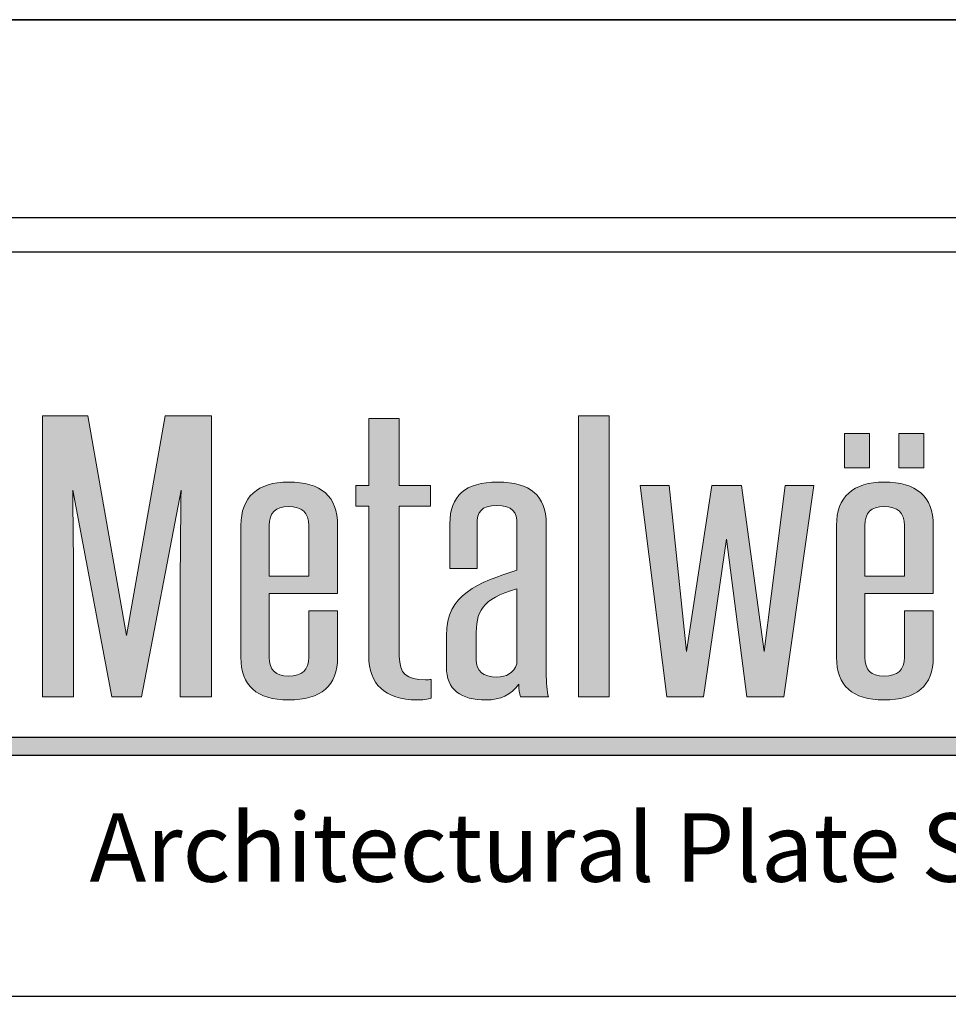
# Model space of a CAD drawing. Extents: x 0 to 153, y -66 to 22.
# Drawn here: x 37 to 39, y -47 to -44 of the extents above; entities that cross this region are included whole.
import ezdxf

# ---------------------------------------------------------------- set-up
doc = ezdxf.new("R2010")
doc.units = 0
doc.header["$LTSCALE"] = 1.5
doc.header["$MEASUREMENT"] = 0
doc.layers.get('DEFPOINTS').update_dxf_attribs({"linetype": 'CONTINUOUS'})
for name, color, linetype in [('BORDER', 255, 'CONTINUOUS'), ('L0', 42, 'CONTINUOUS'), ('L2', 1, 'CONTINUOUS'), ('TEXT', 7, 'CONTINUOUS')]:
    doc.layers.add(name, color=color, linetype=linetype)

# ---------------------------------------------------------------- blocks, each defined once
blk = doc.blocks.new('Arcwall DBV Cover')
at = {"layer": 'L0'}
h = blk.add_hatch(color=256, dxfattribs=at)
edge = h.paths.add_edge_path()
edge.add_spline(control_points=[(2.2635, 15.1093), (2.2635, 15.1093), (2.3446, 15.5336), (2.3446, 15.5336)], knot_values=[2, 2, 2, 2, 3, 3, 3, 3], degree=3, periodic=0)
edge.add_spline(control_points=[(2.3446, 15.5336), (2.3437, 15.4495), (2.3428, 15.3681), (2.3428, 15.2839), (2.3428, 15.2839), (2.3428, 15.1093), (2.3428, 15.1093)], knot_values=[0, 0, 0, 0, 1, 1, 1, 2, 2, 2, 2], degree=3, periodic=0)
edge.add_spline(control_points=[(2.3428, 15.1093), (2.3428, 15.1093), (2.4075, 15.1093), (2.4075, 15.1093)], knot_values=[14, 14, 14, 14, 15, 15, 15, 15], degree=3, periodic=0)
edge.add_spline(control_points=[(2.4075, 15.1093), (2.4075, 15.1093), (2.4075, 15.6865), (2.4075, 15.6865)], knot_values=[13, 13, 13, 13, 14, 14, 14, 14], degree=3, periodic=0)
edge.add_spline(control_points=[(2.4075, 15.6865), (2.4075, 15.6865), (2.3118, 15.6865), (2.3118, 15.6865)], knot_values=[12, 12, 12, 12, 13, 13, 13, 13], degree=3, periodic=0)
edge.add_spline(control_points=[(2.3118, 15.6865), (2.3118, 15.6865), (2.2325, 15.2355), (2.2325, 15.2355)], knot_values=[11, 11, 11, 11, 12, 12, 12, 12], degree=3, periodic=0)
edge.add_spline(control_points=[(2.2325, 15.2355), (2.2325, 15.2355), (2.1531, 15.6865), (2.1531, 15.6865)], knot_values=[10, 10, 10, 10, 11, 11, 11, 11], degree=3, periodic=0)
edge.add_spline(control_points=[(2.1531, 15.6865), (2.1531, 15.6865), (2.0601, 15.6865), (2.0601, 15.6865)], knot_values=[9, 9, 9, 9, 10, 10, 10, 10], degree=3, periodic=0)
edge.add_spline(control_points=[(2.0601, 15.6865), (2.0601, 15.6865), (2.0601, 15.1093), (2.0601, 15.1093)], knot_values=[8, 8, 8, 8, 9, 9, 9, 9], degree=3, periodic=0)
edge.add_spline(control_points=[(2.0601, 15.1093), (2.0601, 15.1093), (2.1239, 15.1093), (2.1239, 15.1093)], knot_values=[7, 7, 7, 7, 8, 8, 8, 8], degree=3, periodic=0)
edge.add_spline(control_points=[(2.1239, 15.1093), (2.1239, 15.1093), (2.1239, 15.2839), (2.1239, 15.2839)], knot_values=[6, 6, 6, 6, 7, 7, 7, 7], degree=3, periodic=0)
edge.add_spline(control_points=[(2.1239, 15.2839), (2.1239, 15.3681), (2.1231, 15.4495), (2.1221, 15.5336), (2.1221, 15.5336), (2.1221, 15.5336), (2.1221, 15.5336)], knot_values=[5, 5, 5, 5, 6, 6, 6, 6, 6, 6, 6], degree=3, periodic=0)
edge.add_spline(control_points=[(2.1221, 15.5336), (2.1221, 15.5336), (2.2024, 15.1093), (2.2024, 15.1093)], knot_values=[4, 4, 4, 4, 5, 5, 5, 5], degree=3, periodic=0)
edge.add_spline(control_points=[(2.2024, 15.1093), (2.2024, 15.1093), (2.2635, 15.1093), (2.2635, 15.1093)], knot_values=[3, 3, 3, 3, 4, 4, 4, 4], degree=3, periodic=0)
h = blk.add_hatch(color=256, dxfattribs=at)
edge = h.paths.add_edge_path()
edge.add_spline(control_points=[(2.857, 15.5007), (2.857, 15.5007), (2.857, 15.5434), (2.857, 15.5434)], knot_values=[10, 10, 10, 10, 11, 11, 11, 11], degree=3, periodic=0)
edge.add_spline(control_points=[(2.857, 15.5434), (2.857, 15.5434), (2.7931, 15.5434), (2.7931, 15.5434)], knot_values=[9, 9, 9, 9, 10, 10, 10, 10], degree=3, periodic=0)
edge.add_spline(control_points=[(2.7931, 15.5434), (2.7931, 15.5434), (2.7931, 15.6809), (2.7931, 15.6809)], knot_values=[8, 8, 8, 8, 9, 9, 9, 9], degree=3, periodic=0)
edge.add_spline(control_points=[(2.7931, 15.6809), (2.7931, 15.6809), (2.7303, 15.6809), (2.7303, 15.6809)], knot_values=[7, 7, 7, 7, 8, 8, 8, 8], degree=3, periodic=0)
edge.add_spline(control_points=[(2.7303, 15.6809), (2.7303, 15.6809), (2.7303, 15.5434), (2.7303, 15.5434)], knot_values=[6, 6, 6, 6, 7, 7, 7, 7], degree=3, periodic=0)
edge.add_spline(control_points=[(2.7303, 15.5434), (2.7303, 15.5434), (2.7038, 15.5434), (2.7038, 15.5434)], knot_values=[5, 5, 5, 5, 6, 6, 6, 6], degree=3, periodic=0)
edge.add_spline(control_points=[(2.7038, 15.5434), (2.7038, 15.5434), (2.7038, 15.5007), (2.7038, 15.5007)], knot_values=[4, 4, 4, 4, 5, 5, 5, 5], degree=3, periodic=0)
edge.add_spline(control_points=[(2.7038, 15.5007), (2.7038, 15.5007), (2.7303, 15.5007), (2.7303, 15.5007)], knot_values=[3, 3, 3, 3, 4, 4, 4, 4], degree=3, periodic=0)
edge.add_spline(control_points=[(2.7303, 15.5007), (2.7303, 15.5007), (2.7303, 15.1928), (2.7303, 15.1928)], knot_values=[2, 2, 2, 2, 3, 3, 3, 3], degree=3, periodic=0)
edge.add_spline(control_points=[(2.7303, 15.1928), (2.7303, 15.1367), (2.7631, 15.103), (2.8296, 15.103), (2.8397, 15.103), (2.8525, 15.1044), (2.8588, 15.1065)], knot_values=[0, 0, 0, 0, 1, 1, 1, 2, 2, 2, 2], degree=3, periodic=0)
edge.add_spline(control_points=[(2.8588, 15.1065), (2.8588, 15.1065), (2.8588, 15.1451), (2.8588, 15.1451)], knot_values=[15, 15, 15, 15, 16, 16, 16, 16], degree=3, periodic=0)
edge.add_spline(control_points=[(2.8588, 15.1451), (2.8552, 15.1444), (2.8506, 15.1444), (2.847, 15.1444), (2.8077, 15.1444), (2.7931, 15.157), (2.7931, 15.1928), (2.7931, 15.1928), (2.7931, 15.5007), (2.7931, 15.5007)], knot_values=[12, 12, 12, 12, 13, 13, 13, 14, 14, 14, 15, 15, 15, 15], degree=3, periodic=0)
edge.add_spline(control_points=[(2.7931, 15.5007), (2.7931, 15.5007), (2.857, 15.5007), (2.857, 15.5007)], knot_values=[11, 11, 11, 11, 12, 12, 12, 12], degree=3, periodic=0)
for points in [[(3.2244, 15.6865), (3.1615, 15.6865), (3.1615, 15.1093), (3.2244, 15.1093)], [(3.4651, 15.4333), (3.507, 15.1093), (3.5827, 15.1093), (3.6447, 15.5434), (3.5855, 15.5434), (3.5426, 15.2026), (3.4961, 15.5434), (3.435, 15.5434), (3.3831, 15.2026), (3.3475, 15.5434), (3.2882, 15.5434), (3.3429, 15.1093), (3.4177, 15.1093)], [(4.6065, 15.0267), (1.9576, 15.0267), (1.936, 14.9895), (4.6065, 14.9895, 1)]]:
    blk.add_hatch(color=256, dxfattribs=at).paths.add_polyline_path(points)
h = blk.add_hatch(color=256, dxfattribs=at)
h.paths.add_polyline_path([(3.759, 15.6503), (3.7075, 15.6503), (3.7075, 15.5794), (3.759, 15.5794)])
h.paths.add_polyline_path([(3.8708, 15.6503), (3.8194, 15.6503), (3.8194, 15.5794), (3.8708, 15.5794)])
h = blk.add_hatch(color=256, dxfattribs=at)
edge = h.paths.add_edge_path()
edge.add_spline(control_points=[(2.6664, 15.4614), (2.6664, 15.521), (2.6327, 15.5504), (2.5652, 15.5504), (2.5023, 15.5504), (2.4676, 15.5203), (2.4676, 15.4614), (2.4676, 15.4614), (2.4676, 15.1907), (2.4676, 15.1907)], knot_values=[4, 4, 4, 4, 5, 5, 5, 6, 6, 6, 7, 7, 7, 7], degree=3, periodic=0)
edge.add_spline(control_points=[(2.4676, 15.1907), (2.4676, 15.1325), (2.5005, 15.103), (2.5652, 15.103), (2.6327, 15.103), (2.6664, 15.1325), (2.6664, 15.1907), (2.6664, 15.1907), (2.6664, 15.286), (2.6664, 15.286)], knot_values=[1, 1, 1, 1, 2, 2, 2, 3, 3, 3, 4, 4, 4, 4], degree=3, periodic=0)
edge.add_spline(control_points=[(2.6664, 15.286), (2.6664, 15.286), (2.6071, 15.286), (2.6071, 15.286)], knot_values=[0, 0, 0, 0, 1, 1, 1, 1], degree=3, periodic=0)
edge.add_spline(control_points=[(2.6071, 15.286), (2.6071, 15.286), (2.6071, 15.1907), (2.6071, 15.1907)], knot_values=[12, 12, 12, 12, 13, 13, 13, 13], degree=3, periodic=0)
edge.add_spline(control_points=[(2.6071, 15.1907), (2.6071, 15.1647), (2.5935, 15.1521), (2.5652, 15.1521), (2.5388, 15.1521), (2.526, 15.1647), (2.526, 15.1907), (2.526, 15.1907), (2.526, 15.3219), (2.526, 15.3219)], knot_values=[9, 9, 9, 9, 10, 10, 10, 11, 11, 11, 12, 12, 12, 12], degree=3, periodic=0)
edge.add_spline(control_points=[(2.526, 15.3219), (2.526, 15.3219), (2.6664, 15.3219), (2.6664, 15.3219)], knot_values=[8, 8, 8, 8, 9, 9, 9, 9], degree=3, periodic=0)
edge.add_spline(control_points=[(2.6664, 15.3219), (2.6664, 15.3219), (2.6664, 15.4614), (2.6664, 15.4614)], knot_values=[7, 7, 7, 7, 8, 8, 8, 8], degree=3, periodic=0)
edge = h.paths.add_edge_path(flags=17)
edge.add_spline(control_points=[(2.526, 15.4614), (2.526, 15.4873), (2.5388, 15.5), (2.5652, 15.5), (2.5935, 15.5), (2.6071, 15.4873), (2.6071, 15.4614)], knot_values=[0, 0, 0, 0, 1, 1, 1, 2, 2, 2, 2], degree=3, periodic=0)
edge.add_spline(control_points=[(2.6071, 15.4614), (2.6071, 15.4614), (2.6071, 15.3569), (2.6071, 15.3569)], knot_values=[4, 4, 4, 4, 5, 5, 5, 5], degree=3, periodic=0)
edge.add_spline(control_points=[(2.6071, 15.3569), (2.6071, 15.3569), (2.526, 15.3569), (2.526, 15.3569)], knot_values=[3, 3, 3, 3, 4, 4, 4, 4], degree=3, periodic=0)
edge.add_spline(control_points=[(2.526, 15.3569), (2.526, 15.3569), (2.526, 15.4614), (2.526, 15.4614)], knot_values=[2, 2, 2, 2, 3, 3, 3, 3], degree=3, periodic=0)
h = blk.add_hatch(color=256, dxfattribs=at)
edge = h.paths.add_edge_path()
edge.add_spline(control_points=[(3.0995, 15.1093), (3.0959, 15.1198), (3.095, 15.1388), (3.095, 15.1591), (3.095, 15.1591), (3.095, 15.4649), (3.095, 15.4649)], knot_values=[13, 13, 13, 13, 14, 14, 14, 15, 15, 15, 15], degree=3, periodic=0)
edge.add_spline(control_points=[(3.095, 15.4649), (3.095, 15.5217), (3.0621, 15.5504), (2.9956, 15.5504), (2.9271, 15.5504), (2.8971, 15.5217), (2.8971, 15.4649), (2.8971, 15.4649), (2.8971, 15.373), (2.8971, 15.373)], knot_values=[10, 10, 10, 10, 11, 11, 11, 12, 12, 12, 13, 13, 13, 13], degree=3, periodic=0)
edge.add_spline(control_points=[(2.8971, 15.373), (2.8971, 15.373), (2.9527, 15.373), (2.9527, 15.373)], knot_values=[9, 9, 9, 9, 10, 10, 10, 10], degree=3, periodic=0)
edge.add_spline(control_points=[(2.9527, 15.373), (2.9527, 15.373), (2.9527, 15.4642), (2.9527, 15.4642)], knot_values=[8, 8, 8, 8, 9, 9, 9, 9], degree=3, periodic=0)
edge.add_spline(control_points=[(2.9527, 15.4642), (2.9527, 15.4887), (2.9609, 15.5021), (2.9937, 15.5021), (3.0256, 15.5021), (3.0348, 15.4887), (3.0348, 15.4642), (3.0348, 15.4642), (3.0348, 15.3695), (3.0348, 15.3695)], knot_values=[5, 5, 5, 5, 6, 6, 6, 7, 7, 7, 8, 8, 8, 8], degree=3, periodic=0)
edge.add_spline(control_points=[(3.0348, 15.3695), (2.9545, 15.3436), (2.8897, 15.3204), (2.8897, 15.2355), (2.8897, 15.2355), (2.8897, 15.1717), (2.8897, 15.1717)], knot_values=[3, 3, 3, 3, 4, 4, 4, 5, 5, 5, 5], degree=3, periodic=0)
edge.add_spline(control_points=[(2.8897, 15.1717), (2.8897, 15.1233), (2.9199, 15.103), (2.9709, 15.103), (3.001, 15.103), (3.0229, 15.1135), (3.0384, 15.1353), (3.0384, 15.1248), (3.0393, 15.1171), (3.0421, 15.1093)], knot_values=[0, 0, 0, 0, 1, 1, 1, 2, 2, 2, 3, 3, 3, 3], degree=3, periodic=0)
edge.add_spline(control_points=[(3.0421, 15.1093), (3.0421, 15.1093), (3.0995, 15.1093), (3.0995, 15.1093)], knot_values=[15, 15, 15, 15, 16, 16, 16, 16], degree=3, periodic=0)
edge = h.paths.add_edge_path(flags=16)
edge.add_spline(control_points=[(3.0348, 15.3309), (3.0348, 15.3309), (3.0348, 15.1773), (3.0348, 15.1773)], knot_values=[4, 4, 4, 4, 5, 5, 5, 5], degree=3, periodic=0)
edge.add_spline(control_points=[(3.0348, 15.1773), (3.0284, 15.1577), (3.012, 15.15), (2.9937, 15.15), (2.9654, 15.15), (2.9508, 15.1619), (2.9508, 15.1858), (2.9508, 15.1858), (2.9508, 15.2321), (2.9508, 15.2321)], knot_values=[1, 1, 1, 1, 2, 2, 2, 3, 3, 3, 4, 4, 4, 4], degree=3, periodic=0)
edge.add_spline(control_points=[(2.9508, 15.2321), (2.9508, 15.2854), (2.9609, 15.3099), (3.0348, 15.3309)], knot_values=[0, 0, 0, 0, 1, 1, 1, 1], degree=3, periodic=0)
h = blk.add_hatch(color=256, dxfattribs=at)
edge = h.paths.add_edge_path()
edge.add_spline(control_points=[(3.89, 15.3219), (3.89, 15.3219), (3.89, 15.4614), (3.89, 15.4614)], knot_values=[7, 7, 7, 7, 8, 8, 8, 8], degree=3, periodic=0)
edge.add_spline(control_points=[(3.89, 15.4614), (3.89, 15.521), (3.8562, 15.5504), (3.7887, 15.5504), (3.7258, 15.5504), (3.6912, 15.5203), (3.6912, 15.4614), (3.6912, 15.4614), (3.6912, 15.1907), (3.6912, 15.1907)], knot_values=[4, 4, 4, 4, 5, 5, 5, 6, 6, 6, 7, 7, 7, 7], degree=3, periodic=0)
edge.add_spline(control_points=[(3.6912, 15.1907), (3.6912, 15.1325), (3.724, 15.103), (3.7887, 15.103), (3.8562, 15.103), (3.89, 15.1325), (3.89, 15.1907), (3.89, 15.1907), (3.89, 15.286), (3.89, 15.286)], knot_values=[1, 1, 1, 1, 2, 2, 2, 3, 3, 3, 4, 4, 4, 4], degree=3, periodic=0)
edge.add_spline(control_points=[(3.89, 15.286), (3.89, 15.286), (3.8307, 15.286), (3.8307, 15.286)], knot_values=[0, 0, 0, 0, 1, 1, 1, 1], degree=3, periodic=0)
edge.add_spline(control_points=[(3.8307, 15.286), (3.8307, 15.286), (3.8307, 15.1907), (3.8307, 15.1907)], knot_values=[12, 12, 12, 12, 13, 13, 13, 13], degree=3, periodic=0)
edge.add_spline(control_points=[(3.8307, 15.1907), (3.8307, 15.1647), (3.817, 15.1521), (3.7887, 15.1521), (3.7623, 15.1521), (3.7496, 15.1647), (3.7496, 15.1907), (3.7496, 15.1907), (3.7496, 15.3219), (3.7496, 15.3219)], knot_values=[9, 9, 9, 9, 10, 10, 10, 11, 11, 11, 12, 12, 12, 12], degree=3, periodic=0)
edge.add_spline(control_points=[(3.7496, 15.3219), (3.7496, 15.3219), (3.89, 15.3219), (3.89, 15.3219)], knot_values=[8, 8, 8, 8, 9, 9, 9, 9], degree=3, periodic=0)
edge = h.paths.add_edge_path(flags=16)
edge.add_spline(control_points=[(3.7496, 15.3569), (3.7496, 15.3569), (3.7496, 15.4614), (3.7496, 15.4614)], knot_values=[2, 2, 2, 2, 3, 3, 3, 3], degree=3, periodic=0)
edge.add_spline(control_points=[(3.7496, 15.4614), (3.7496, 15.4873), (3.7623, 15.5), (3.7887, 15.5), (3.817, 15.5), (3.8307, 15.4873), (3.8307, 15.4614)], knot_values=[0, 0, 0, 0, 1, 1, 1, 2, 2, 2, 2], degree=3, periodic=0)
edge.add_spline(control_points=[(3.8307, 15.4614), (3.8307, 15.4614), (3.8307, 15.3569), (3.8307, 15.3569)], knot_values=[4, 4, 4, 4, 5, 5, 5, 5], degree=3, periodic=0)
edge.add_spline(control_points=[(3.8307, 15.3569), (3.8307, 15.3569), (3.7496, 15.3569), (3.7496, 15.3569)], knot_values=[3, 3, 3, 3, 4, 4, 4, 4], degree=3, periodic=0)
at = {"layer": 'BORDER', "color": 31}
blk.add_lwpolyline([(0.4928, 0.6227), (12.2572, 0.6227), (12.2572, 16.0929), (0.4928, 16.0929)], close=True, dxfattribs=at)
at = {"layer": 'BORDER', "color": 4}
blk.add_lwpolyline([(0.5623, 16.0234), (5.3218, 16.0234), (5.3218, 14.494), (0.5623, 14.494)], close=True, dxfattribs=at)
at = {"layer": 'DEFPOINTS'}
blk.add_lwpolyline([(0, 16.5), (12.75, 16.5), (12.75, 0), (0, 0)], close=True, dxfattribs=at)
at = {"layer": 'L0'}
for p, q in [((1.9576, 15.0267), (4.6065, 15.0267)), ((1.936, 14.9895), (4.6065, 14.9895))]:
    blk.add_line(p, q, dxfattribs=at)
at = {"layer": 'L0', "lineweight": 0}
for points in [[(3.2244, 15.6865), (3.2244, 15.1093), (3.1615, 15.1093), (3.1615, 15.6865)], [(3.759, 15.5794), (3.7075, 15.5794), (3.7075, 15.6503), (3.759, 15.6503)], [(3.8708, 15.5794), (3.8194, 15.5794), (3.8194, 15.6503), (3.8708, 15.6503)], [(3.6447, 15.5434), (3.5827, 15.1093), (3.507, 15.1093), (3.4651, 15.4333), (3.4177, 15.1093), (3.3429, 15.1093), (3.2882, 15.5434), (3.3475, 15.5434), (3.3831, 15.2026), (3.435, 15.5434), (3.4961, 15.5434), (3.5426, 15.2026), (3.5855, 15.5434)]]:
    blk.add_lwpolyline(points, close=True, dxfattribs=at)
for points in [[(2.0601, 15.1093), (2.0601, 15.1093), (2.0601, 15.6865), (2.0601, 15.6865)], [(2.0601, 15.6865), (2.0601, 15.6865), (2.1531, 15.6865), (2.1531, 15.6865)], [(2.1531, 15.6865), (2.1531, 15.6865), (2.2325, 15.2355), (2.2325, 15.2355)], [(2.2325, 15.2355), (2.2325, 15.2355), (2.3118, 15.6865), (2.3118, 15.6865)], [(2.3118, 15.6865), (2.3118, 15.6865), (2.4075, 15.6865), (2.4075, 15.6865)], [(2.4075, 15.6865), (2.4075, 15.6865), (2.4075, 15.1093), (2.4075, 15.1093)], [(2.7303, 15.5434), (2.7303, 15.5434), (2.7303, 15.6809), (2.7303, 15.6809)], [(2.7303, 15.6809), (2.7303, 15.6809), (2.7931, 15.6809), (2.7931, 15.6809)], [(2.7931, 15.6809), (2.7931, 15.6809), (2.7931, 15.5434), (2.7931, 15.5434)], [(2.3446, 15.5336), (2.3446, 15.5336), (2.2635, 15.1093), (2.2635, 15.1093)], [(2.7038, 15.5007), (2.7038, 15.5007), (2.7038, 15.5434), (2.7038, 15.5434)], [(2.7038, 15.5434), (2.7038, 15.5434), (2.7303, 15.5434), (2.7303, 15.5434)], [(2.7931, 15.5434), (2.7931, 15.5434), (2.857, 15.5434), (2.857, 15.5434)], [(2.857, 15.5434), (2.857, 15.5434), (2.857, 15.5007), (2.857, 15.5007)], [(2.7303, 15.5007), (2.7303, 15.5007), (2.7038, 15.5007), (2.7038, 15.5007)], [(2.7303, 15.1928), (2.7303, 15.1928), (2.7303, 15.5007), (2.7303, 15.5007)], [(2.857, 15.5007), (2.857, 15.5007), (2.7931, 15.5007), (2.7931, 15.5007)], [(2.526, 15.4614), (2.526, 15.4614), (2.526, 15.3569), (2.526, 15.3569)], [(2.6071, 15.3569), (2.6071, 15.3569), (2.6071, 15.4614), (2.6071, 15.4614)], [(2.6664, 15.4614), (2.6664, 15.4614), (2.6664, 15.3219), (2.6664, 15.3219)], [(2.9527, 15.4642), (2.9527, 15.4642), (2.9527, 15.373), (2.9527, 15.373)], [(3.7496, 15.4614), (3.7496, 15.4614), (3.7496, 15.3569), (3.7496, 15.3569)], [(3.8307, 15.3569), (3.8307, 15.3569), (3.8307, 15.4614), (3.8307, 15.4614)], [(3.89, 15.4614), (3.89, 15.4614), (3.89, 15.3219), (3.89, 15.3219)], [(2.9527, 15.373), (2.9527, 15.373), (2.8971, 15.373), (2.8971, 15.373)], [(2.526, 15.3569), (2.526, 15.3569), (2.6071, 15.3569), (2.6071, 15.3569)], [(3.7496, 15.3569), (3.7496, 15.3569), (3.8307, 15.3569), (3.8307, 15.3569)], [(3.0348, 15.3309), (2.9609, 15.3099), (2.9508, 15.2854), (2.9508, 15.2321)], [(3.0348, 15.1773), (3.0348, 15.1773), (3.0348, 15.3309), (3.0348, 15.3309)], [(2.6664, 15.3219), (2.6664, 15.3219), (2.526, 15.3219), (2.526, 15.3219)], [(3.89, 15.3219), (3.89, 15.3219), (3.7496, 15.3219), (3.7496, 15.3219)], [(2.1239, 15.2839), (2.1239, 15.2839), (2.1239, 15.1093), (2.1239, 15.1093)], [(2.6071, 15.286), (2.6071, 15.286), (2.6664, 15.286), (2.6664, 15.286)], [(2.6071, 15.1907), (2.6071, 15.1907), (2.6071, 15.286), (2.6071, 15.286)], [(3.8307, 15.286), (3.8307, 15.286), (3.89, 15.286), (3.89, 15.286)], [(3.8307, 15.1907), (3.8307, 15.1907), (3.8307, 15.286), (3.8307, 15.286)], [(2.8588, 15.1451), (2.8588, 15.1451), (2.8588, 15.1065), (2.8588, 15.1065)], [(2.1239, 15.1093), (2.1239, 15.1093), (2.0601, 15.1093), (2.0601, 15.1093)], [(2.2635, 15.1093), (2.2635, 15.1093), (2.2024, 15.1093), (2.2024, 15.1093)], [(2.4075, 15.1093), (2.4075, 15.1093), (2.3428, 15.1093), (2.3428, 15.1093)], [(3.0995, 15.1093), (3.0995, 15.1093), (3.0421, 15.1093), (3.0421, 15.1093)]]:
    blk.add_open_spline(points, degree=3, dxfattribs=at)
for points, knots in [([(2.4676, 15.1907), (2.4676, 15.1907), (2.4676, 15.4614), (2.4676, 15.4614), (2.4676, 15.5203), (2.5023, 15.5504), (2.5652, 15.5504), (2.6327, 15.5504), (2.6664, 15.521), (2.6664, 15.4614)], [4, 4, 4, 4, 5, 5, 5, 6, 6, 6, 7, 7, 7, 7]), ([(2.8971, 15.373), (2.8971, 15.373), (2.8971, 15.4649), (2.8971, 15.4649), (2.8971, 15.5217), (2.9271, 15.5504), (2.9956, 15.5504), (3.0621, 15.5504), (3.095, 15.5217), (3.095, 15.4649)], [10, 10, 10, 10, 11, 11, 11, 12, 12, 12, 13, 13, 13, 13]), ([(3.6912, 15.1907), (3.6912, 15.1907), (3.6912, 15.4614), (3.6912, 15.4614), (3.6912, 15.5203), (3.7258, 15.5504), (3.7887, 15.5504), (3.8562, 15.5504), (3.89, 15.521), (3.89, 15.4614)], [4, 4, 4, 4, 5, 5, 5, 6, 6, 6, 7, 7, 7, 7]), ([(2.2024, 15.1093), (2.2024, 15.1093), (2.1221, 15.5336), (2.1221, 15.5336), (2.1231, 15.4495), (2.1239, 15.3681), (2.1239, 15.2839)], [4, 4, 4, 4, 5, 5, 5, 6, 6, 6, 6]), ([(2.3428, 15.1093), (2.3428, 15.1093), (2.3428, 15.2839), (2.3428, 15.2839), (2.3428, 15.3681), (2.3437, 15.4495), (2.3446, 15.5336)], [0, 0, 0, 0, 1, 1, 1, 2, 2, 2, 2]), ([(2.6071, 15.4614), (2.6071, 15.4873), (2.5935, 15.5), (2.5652, 15.5), (2.5388, 15.5), (2.526, 15.4873), (2.526, 15.4614)], [0, 0, 0, 0, 1, 1, 1, 2, 2, 2, 2]), ([(2.7931, 15.5007), (2.7931, 15.5007), (2.7931, 15.1928), (2.7931, 15.1928), (2.7931, 15.157), (2.8077, 15.1444), (2.847, 15.1444), (2.8506, 15.1444), (2.8552, 15.1444), (2.8588, 15.1451)], [12, 12, 12, 12, 13, 13, 13, 14, 14, 14, 15, 15, 15, 15]), ([(3.0348, 15.3695), (3.0348, 15.3695), (3.0348, 15.4642), (3.0348, 15.4642), (3.0348, 15.4887), (3.0256, 15.5021), (2.9937, 15.5021), (2.9609, 15.5021), (2.9527, 15.4887), (2.9527, 15.4642)], [5, 5, 5, 5, 6, 6, 6, 7, 7, 7, 8, 8, 8, 8]), ([(3.8307, 15.4614), (3.8307, 15.4873), (3.817, 15.5), (3.7887, 15.5), (3.7623, 15.5), (3.7496, 15.4873), (3.7496, 15.4614)], [0, 0, 0, 0, 1, 1, 1, 2, 2, 2, 2]), ([(3.095, 15.4649), (3.095, 15.4649), (3.095, 15.1591), (3.095, 15.1591), (3.095, 15.1388), (3.0959, 15.1198), (3.0995, 15.1093)], [13, 13, 13, 13, 14, 14, 14, 15, 15, 15, 15]), ([(2.8897, 15.1717), (2.8897, 15.1717), (2.8897, 15.2355), (2.8897, 15.2355), (2.8897, 15.3204), (2.9545, 15.3436), (3.0348, 15.3695)], [3, 3, 3, 3, 4, 4, 4, 5, 5, 5, 5]), ([(2.526, 15.3219), (2.526, 15.3219), (2.526, 15.1907), (2.526, 15.1907), (2.526, 15.1647), (2.5388, 15.1521), (2.5652, 15.1521), (2.5935, 15.1521), (2.6071, 15.1647), (2.6071, 15.1907)], [9, 9, 9, 9, 10, 10, 10, 11, 11, 11, 12, 12, 12, 12]), ([(3.7496, 15.3219), (3.7496, 15.3219), (3.7496, 15.1907), (3.7496, 15.1907), (3.7496, 15.1647), (3.7623, 15.1521), (3.7887, 15.1521), (3.817, 15.1521), (3.8307, 15.1647), (3.8307, 15.1907)], [9, 9, 9, 9, 10, 10, 10, 11, 11, 11, 12, 12, 12, 12]), ([(2.6664, 15.286), (2.6664, 15.286), (2.6664, 15.1907), (2.6664, 15.1907), (2.6664, 15.1325), (2.6327, 15.103), (2.5652, 15.103), (2.5005, 15.103), (2.4676, 15.1325), (2.4676, 15.1907)], [1, 1, 1, 1, 2, 2, 2, 3, 3, 3, 4, 4, 4, 4]), ([(3.89, 15.286), (3.89, 15.286), (3.89, 15.1907), (3.89, 15.1907), (3.89, 15.1325), (3.8562, 15.103), (3.7887, 15.103), (3.724, 15.103), (3.6912, 15.1325), (3.6912, 15.1907)], [1, 1, 1, 1, 2, 2, 2, 3, 3, 3, 4, 4, 4, 4]), ([(2.9508, 15.2321), (2.9508, 15.2321), (2.9508, 15.1858), (2.9508, 15.1858), (2.9508, 15.1619), (2.9654, 15.15), (2.9937, 15.15), (3.012, 15.15), (3.0284, 15.1577), (3.0348, 15.1773)], [1, 1, 1, 1, 2, 2, 2, 3, 3, 3, 4, 4, 4, 4]), ([(2.8588, 15.1065), (2.8525, 15.1044), (2.8397, 15.103), (2.8296, 15.103), (2.7631, 15.103), (2.7303, 15.1367), (2.7303, 15.1928)], [0, 0, 0, 0, 1, 1, 1, 2, 2, 2, 2]), ([(3.0421, 15.1093), (3.0393, 15.1171), (3.0384, 15.1248), (3.0384, 15.1353), (3.0229, 15.1135), (3.001, 15.103), (2.9709, 15.103), (2.9199, 15.103), (2.8897, 15.1233), (2.8897, 15.1717)], [0, 0, 0, 0, 1, 1, 1, 2, 2, 2, 3, 3, 3, 3])]:
    blk.add_open_spline(points, degree=3, knots=knots, dxfattribs=at)
at = {"layer": 'TEXT', "insert": (4.6156, 14.8), "char_height": 0.140625, "attachment_point": 6}
blk.add_mtext_dynamic_manual_height_columns('{\\fCandara|b0|i1|c0|p34;Architectural Plate Systems}', width=3.572721, gutter_width=0.9375, heights=[0], dxfattribs=at)

msp = doc.modelspace()

# ---------------------------------------------------------------- block references
at = {"layer": 'L2', "xscale": 1.333333333333419, "yscale": 1.333333333333419, "zscale": 1.333333333333419}
for p in [(34, -44), (34, -66)]:
    msp.add_blockref('Arcwall DBV Cover', p, dxfattribs=at)

doc.saveas('drawing.dxf')
